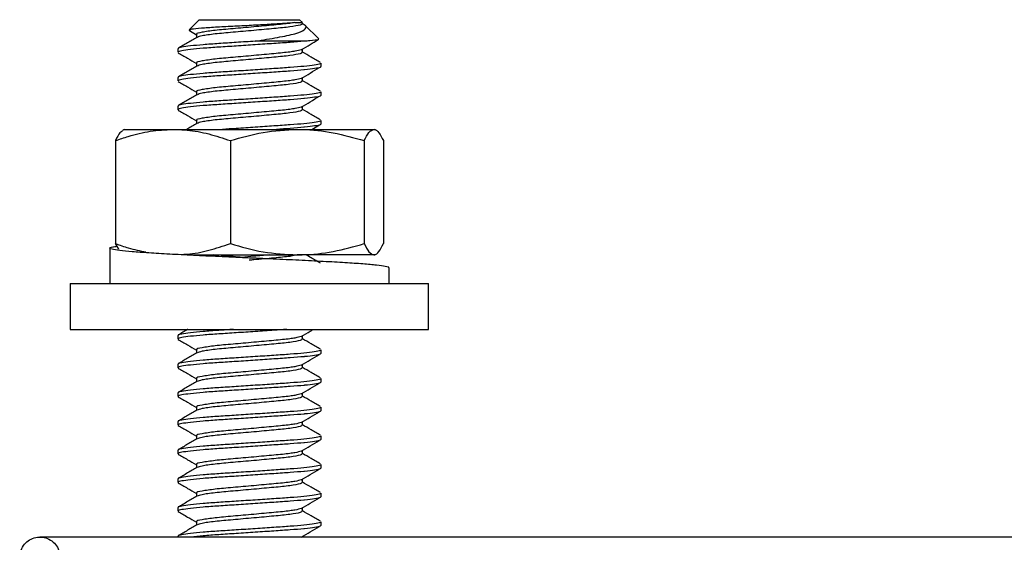
# Paper-space layout '11012-003 1of2' of a CAD drawing. Units: inches. Extents: x 0 to 17, y 0 to 11.
# Drawn here: x 13.4 to 14.3, y 8.8 to 9.3 of the extents above; entities that cross this region are included whole.
import ezdxf

# ---------------------------------------------------------------- set-up
doc = ezdxf.new("R2010")
doc.units = ezdxf.units.IN
doc.header["$MEASUREMENT"] = 0

psp = doc.layouts.new('11012-003 1of2')

# ---------------------------------------------------------------- hatches: boundary and pattern name
at = {"linetype": 'Continuous', "lineweight": 18}
h = psp.add_hatch(dxfattribs=at)
h.set_pattern_fill('ANSI31', style=0)
edge = h.paths.add_edge_path(flags=0)
edge.add_spline(control_points=[(13.4501, 8.77663), (13.45136, 8.77513), (13.4529, 8.77383), (13.45459, 8.77283), (13.45627, 8.77183), (13.45815, 8.77111), (13.46007, 8.77073), (13.46199, 8.77035), (13.46401, 8.77029), (13.46595, 8.77056), (13.46789, 8.77084), (13.46981, 8.77145), (13.47155, 8.77235), (13.47328, 8.77325), (13.47489, 8.77446), (13.47624, 8.77589), (13.47758, 8.77731), (13.4787, 8.77899), (13.47949, 8.78078), (13.48029, 8.78257), (13.48079, 8.78452), (13.48094, 8.78647), (13.4811, 8.78842), (13.48093, 8.79043), (13.48043, 8.79233), (13.47993, 8.79422), (13.4791, 8.79606), (13.47801, 8.79768), (13.47691, 8.7993), (13.47552, 8.80076), (13.47395, 8.80193), (13.47238, 8.8031), (13.47058, 8.80401), (13.46871, 8.8046), (13.46685, 8.80518), (13.46485, 8.80545), (13.46289, 8.80538), (13.46093, 8.80531), (13.45896, 8.8049), (13.45714, 8.80419), (13.45531, 8.80348), (13.45359, 8.80244), (13.4521, 8.80117), (13.45061, 8.79989), (13.44933, 8.79834), (13.44835, 8.79664), (13.44737, 8.79495), (13.44667, 8.79306), (13.44631, 8.79113), (13.44594, 8.78921), (13.44591, 8.7872), (13.4462, 8.78526), (13.4465, 8.78332), (13.44713, 8.78141), (13.44805, 8.77968), (13.44862, 8.7786), (13.44932, 8.77757), (13.4501, 8.77663)], knot_values=[0, 0, 0, 0, 0.000299, 0.000299, 0.000299, 0.000597, 0.000597, 0.000597, 0.000896, 0.000896, 0.000896, 0.001194, 0.001194, 0.001194, 0.001493, 0.001493, 0.001493, 0.001791, 0.001791, 0.001791, 0.00209, 0.00209, 0.00209, 0.002388, 0.002388, 0.002388, 0.002687, 0.002687, 0.002687, 0.002985, 0.002985, 0.002985, 0.003284, 0.003284, 0.003284, 0.003582, 0.003582, 0.003582, 0.003881, 0.003881, 0.003881, 0.004179, 0.004179, 0.004179, 0.004478, 0.004478, 0.004478, 0.004776, 0.004776, 0.004776, 0.005075, 0.005075, 0.005075, 0.005373, 0.005373, 0.005373, 0.005558, 0.005558, 0.005558, 0.005558], weights=[1, 1, 1, 1, 1, 1, 1, 1, 1, 1, 1, 1, 1, 1, 1, 1, 1, 1, 1, 1, 1, 1, 1, 1, 1, 1, 1, 1, 1, 1, 1, 1, 1, 1, 1, 1, 1, 1, 1, 1, 1, 1, 1, 1, 1, 1, 1, 1, 1, 1, 1, 1, 1, 1, 1, 1, 1, 1], degree=3, periodic=0)

# ---------------------------------------------------------------- linework, layer by layer
at = {"color": 7, "linetype": 'Continuous', "lineweight": 25}
for p, q in [((13.6025, 9.25639), (13.59365, 9.24754)), ((13.6025, 9.25639), (13.69, 9.25639)), ((13.69251, 9.25388), (13.69, 9.25639)), ((13.59341, 9.24723), (13.59404, 9.24705)), ((13.59392, 9.24685), (13.59999, 9.24331)), ((13.68581, 9.25388), (13.69246, 9.25388)), ((13.70662, 9.23977), (13.69439, 9.252)), ((13.59999, 9.24357), (13.59999, 9.24072)), ((13.58375, 9.23108), (13.58375, 9.22795)), ((13.69427, 9.23764), (13.65135, 9.23764)), ((13.69251, 9.22795), (13.69251, 9.2309)), ((13.59999, 9.21857), (13.59999, 9.21572)), ((13.70875, 9.21545), (13.70875, 9.21858)), ((13.58375, 9.20608), (13.58375, 9.20295)), ((13.69251, 9.20295), (13.69251, 9.2059)), ((13.59999, 9.19357), (13.59999, 9.19072)), ((13.70875, 9.19045), (13.70875, 9.19358)), ((13.58375, 9.18108), (13.58375, 9.17795)), ((13.69251, 9.17795), (13.69251, 9.1809)), ((13.53688, 9.16077), (13.5357, 9.16009)), ((13.53688, 9.16077), (13.57954, 9.16077)), ((13.57954, 9.16077), (13.68795, 9.16077)), ((13.59999, 9.16857), (13.59999, 9.16572)), ((13.68795, 9.16077), (13.75467, 9.16077)), ((13.70078, 9.16077), (13.70738, 9.16464)), ((13.70875, 9.16545), (13.70875, 9.16858)), ((13.75467, 9.16077), (13.75563, 9.16077)), ((13.75681, 9.16009), (13.75563, 9.16077)), ((13.5295, 9.151), (13.5295, 9.06116)), ((13.62958, 9.151), (13.62958, 9.06116)), ((13.74633, 9.151), (13.74633, 9.06116)), ((13.76301, 9.151), (13.76301, 9.06116)), ((13.53226, 9.05629), (13.5295, 9.06116)), ((13.5245, 9.05725), (13.5245, 9.02625)), ((13.59325, 9.05139), (13.68795, 9.05139)), ((13.75467, 9.05139), (13.68795, 9.05139)), ((13.75563, 9.05139), (13.75467, 9.05139)), ((13.75563, 9.05139), (13.75681, 9.05207)), ((13.768, 9.02639), (13.768, 9.04002)), ((13.49, 9.02639), (13.49, 8.98639)), ((13.49, 9.02639), (13.8025, 9.02639)), ((13.8025, 8.98639), (13.8025, 9.02639)), ((13.49, 8.98639), (13.8025, 8.98639)), ((13.58375, 8.98108), (13.58375, 8.97795)), ((13.69251, 8.97795), (13.69251, 8.9809)), ((13.59999, 8.96857), (13.59999, 8.96572)), ((13.70875, 8.96545), (13.70875, 8.96858)), ((13.58375, 8.95608), (13.58375, 8.95295)), ((13.69251, 8.95295), (13.69251, 8.9559)), ((13.59999, 8.94357), (13.59999, 8.94072)), ((13.70875, 8.94045), (13.70875, 8.94358)), ((13.58375, 8.93108), (13.58375, 8.92795)), ((13.69251, 8.92795), (13.69251, 8.9309)), ((13.59999, 8.91857), (13.59999, 8.91572)), ((13.70875, 8.91545), (13.70875, 8.91858)), ((13.58375, 8.90608), (13.58375, 8.90295)), ((13.69251, 8.90295), (13.69251, 8.9059)), ((13.59999, 8.89357), (13.59999, 8.89072)), ((13.70875, 8.89045), (13.70875, 8.89358)), ((13.58375, 8.88108), (13.58375, 8.87795)), ((13.69251, 8.87795), (13.69251, 8.8809)), ((13.59999, 8.86857), (13.59999, 8.86572)), ((13.70875, 8.86545), (13.70875, 8.86858)), ((13.58375, 8.85608), (13.58375, 8.85295)), ((13.69251, 8.85295), (13.69251, 8.8559)), ((13.59999, 8.84357), (13.59999, 8.84072)), ((13.70875, 8.84045), (13.70875, 8.84358)), ((13.58375, 8.83108), (13.58375, 8.82795)), ((13.69251, 8.82795), (13.69251, 8.8309)), ((13.59999, 8.81857), (13.59999, 8.81572)), ((13.70875, 8.81545), (13.70875, 8.81858)), ((15.243, 8.80539), (13.4635, 8.80539)), ((13.58375, 8.80608), (13.58375, 8.80539)), ((13.69251, 8.80539), (13.69251, 8.8059))]:
    psp.add_line(p, q, dxfattribs=at)
for points, knots in [([(13.68581, 9.25388), (13.68293, 9.25359), (13.67718, 9.25302), (13.66357, 9.25226), (13.64793, 9.25137), (13.63141, 9.25051), (13.61605, 9.24976), (13.60357, 9.24888), (13.5953, 9.24804), (13.5943, 9.24757), (13.59384, 9.24736)], [0, 0, 0, 0, 0.120541, 0.240978, 0.366421, 0.493863, 0.621242, 0.752397, 0.886742, 1, 1, 1, 1]), ([(13.68581, 9.25388), (13.6844, 9.25365), (13.67969, 9.2529), (13.66787, 9.25177), (13.65013, 9.25014), (13.63176, 9.24851), (13.61542, 9.2471), (13.60441, 9.24539), (13.59936, 9.2443), (13.60039, 9.24368), (13.60057, 9.24357)], [0, 0, 0, 0, 0.063226, 0.211157, 0.363893, 0.516629, 0.66456, 0.818646, 0.968751, 1, 1, 1, 1]), ([(13.69114, 9.25388), (13.69162, 9.25367), (13.69327, 9.25299), (13.6914, 9.25175), (13.68247, 9.25006), (13.66791, 9.24865), (13.65013, 9.24702), (13.6317, 9.24538), (13.61563, 9.24398), (13.60416, 9.24235), (13.60188, 9.24141), (13.60085, 9.24099)], [0, 0, 0, 0, 0.050396, 0.170371, 0.293527, 0.411765, 0.533842, 0.655919, 0.774157, 0.897314, 1, 1, 1, 1]), ([(13.65135, 9.23764), (13.658, 9.23876), (13.67131, 9.241), (13.68667, 9.24399), (13.6948, 9.24747), (13.69657, 9.25058), (13.69345, 9.2524), (13.69218, 9.25313)], [0, 0, 0, 0, 0.229985, 0.460265, 0.67278, 0.867454, 1, 1, 1, 1]), ([(13.60045, 9.24098), (13.59773, 9.2394), (13.59228, 9.23622), (13.58682, 9.23306), (13.58409, 9.23147)], [0, 0, 0, 0, 0.499611, 1, 1, 1, 1]), ([(13.69128, 9.23018), (13.69396, 9.23176), (13.69886, 9.23465), (13.70379, 9.23753), (13.70603, 9.23885)], [0, 0, 0, 0, 0.545754, 1, 1, 1, 1]), ([(13.70627, 9.23942), (13.70643, 9.23924), (13.70681, 9.23878), (13.70136, 9.23815), (13.69584, 9.23775), (13.69427, 9.23764)], [0, 0, 0, 0, 0.321346, 0.806479, 1, 1, 1, 1]), ([(13.69427, 9.23764), (13.69409, 9.23762), (13.69046, 9.23726), (13.6822, 9.2366), (13.66763, 9.23562), (13.65141, 9.23452), (13.63483, 9.23341), (13.61922, 9.23243), (13.60543, 9.23145), (13.59419, 9.23035), (13.58688, 9.22924), (13.58355, 9.22849), (13.58407, 9.22806), (13.5842, 9.22795)], [0, 0, 0, 0, 0.005608, 0.110732, 0.215857, 0.324721, 0.433585, 0.538709, 0.643833, 0.752697, 0.861561, 0.966686, 1, 1, 1, 1]), ([(13.65135, 9.23764), (13.64578, 9.23727), (13.63484, 9.23654), (13.61922, 9.23556), (13.60543, 9.23458), (13.59419, 9.23347), (13.58688, 9.23237), (13.58355, 9.23162), (13.58407, 9.23118), (13.5842, 9.23108)], [0, 0, 0, 0, 0.161213, 0.316889, 0.472564, 0.633777, 0.794991, 0.950666, 1, 1, 1, 1]), ([(13.69129, 9.23019), (13.68977, 9.22975), (13.68746, 9.22909), (13.67952, 9.2279), (13.66793, 9.22677), (13.65011, 9.22514), (13.63176, 9.22351), (13.61542, 9.2221), (13.60441, 9.22039), (13.59936, 9.2193), (13.60039, 9.21868), (13.60057, 9.21857)], [0, 0, 0, 0, 0.108778, 0.165126, 0.296967, 0.433088, 0.569209, 0.701049, 0.838373, 0.97215, 1, 1, 1, 1]), ([(13.58405, 9.22759), (13.58678, 9.226), (13.5921, 9.22291), (13.59741, 9.21982), (13.59999, 9.21831)], [0, 0, 0, 0, 0.514074, 1, 1, 1, 1]), ([(13.69194, 9.22795), (13.69174, 9.22755), (13.69129, 9.22664), (13.68233, 9.22506), (13.66795, 9.22365), (13.65012, 9.22202), (13.63171, 9.22038), (13.61563, 9.21898), (13.60416, 9.21735), (13.60188, 9.21641), (13.60085, 9.21599)], [0, 0, 0, 0, 0.102742, 0.235938, 0.363814, 0.495842, 0.627871, 0.755747, 0.888943, 1, 1, 1, 1]), ([(13.70819, 9.21908), (13.70545, 9.22067), (13.70022, 9.2237), (13.695, 9.22675), (13.69251, 9.2282)], [0, 0, 0, 0, 0.5236653, 1, 1, 1, 1]), ([(13.70831, 9.21858), (13.7083, 9.21836), (13.70827, 9.2178), (13.70332, 9.21681), (13.69441, 9.2157), (13.6822, 9.21472), (13.66763, 9.21374), (13.65141, 9.21264), (13.63483, 9.21154), (13.61922, 9.21056), (13.60543, 9.20958), (13.59419, 9.20847), (13.58688, 9.20737), (13.58355, 9.20662), (13.58407, 9.20618), (13.5842, 9.20608)], [0, 0, 0, 0, 0.05593, 0.14072, 0.225509, 0.307386, 0.389263, 0.474053, 0.558843, 0.64072, 0.722597, 0.807386, 0.892176, 0.974053, 1, 1, 1, 1]), ([(13.70832, 9.21545), (13.70831, 9.21524), (13.7083, 9.21469), (13.70354, 9.21372), (13.6976, 9.21297), (13.69045, 9.21226), (13.6822, 9.2116), (13.66763, 9.21062), (13.65141, 9.20952), (13.63483, 9.20841), (13.61922, 9.20743), (13.60543, 9.20645), (13.59419, 9.20535), (13.58688, 9.20424), (13.58355, 9.20349), (13.58407, 9.20306), (13.5842, 9.20295)], [0, 0, 0, 0, 0.0544806, 0.1377729, 0.2211662, 0.225534, 0.3074084, 0.3892827, 0.4740697, 0.5588567, 0.640731, 0.7226054, 0.8073924, 0.8921794, 0.9740537, 1, 1, 1, 1]), ([(13.60045, 9.21598), (13.59773, 9.2144), (13.59228, 9.21122), (13.58682, 9.20806), (13.58409, 9.20647)], [0, 0, 0, 0, 0.499611, 1, 1, 1, 1]), ([(13.69128, 9.20518), (13.69396, 9.20676), (13.69931, 9.20991), (13.70469, 9.21306), (13.70738, 9.21464)], [0, 0, 0, 0, 0.499856, 1, 1, 1, 1]), ([(13.69129, 9.20519), (13.68977, 9.20475), (13.68746, 9.20409), (13.67952, 9.2029), (13.66793, 9.20177), (13.65011, 9.20014), (13.63176, 9.19851), (13.61542, 9.1971), (13.60441, 9.19539), (13.59936, 9.1943), (13.60039, 9.19368), (13.60057, 9.19357)], [0, 0, 0, 0, 0.108778, 0.165126, 0.296967, 0.433088, 0.569209, 0.701049, 0.838373, 0.97215, 1, 1, 1, 1]), ([(13.58405, 9.20259), (13.58678, 9.201), (13.5921, 9.19791), (13.59741, 9.19482), (13.59999, 9.19331)], [0, 0, 0, 0, 0.514074, 1, 1, 1, 1]), ([(13.69194, 9.20295), (13.69174, 9.20255), (13.69129, 9.20164), (13.68233, 9.20006), (13.66795, 9.19865), (13.65012, 9.19702), (13.63171, 9.19538), (13.61563, 9.19398), (13.60416, 9.19235), (13.60188, 9.19141), (13.60085, 9.19099)], [0, 0, 0, 0, 0.102742, 0.235938, 0.363814, 0.495842, 0.627871, 0.755747, 0.888943, 1, 1, 1, 1]), ([(13.70819, 9.19408), (13.70545, 9.19567), (13.70022, 9.1987), (13.695, 9.20175), (13.69251, 9.2032)], [0, 0, 0, 0, 0.5236653, 1, 1, 1, 1]), ([(13.70831, 9.19358), (13.7083, 9.19336), (13.70827, 9.1928), (13.70332, 9.19181), (13.69441, 9.1907), (13.6822, 9.18972), (13.66763, 9.18874), (13.65141, 9.18764), (13.63483, 9.18654), (13.61922, 9.18556), (13.60543, 9.18458), (13.59419, 9.18347), (13.58688, 9.18237), (13.58355, 9.18162), (13.58407, 9.18118), (13.5842, 9.18108)], [0, 0, 0, 0, 0.05593, 0.14072, 0.225509, 0.307386, 0.389263, 0.474053, 0.558843, 0.64072, 0.722597, 0.807386, 0.892176, 0.974053, 1, 1, 1, 1]), ([(13.70832, 9.19045), (13.70831, 9.19024), (13.7083, 9.18969), (13.70354, 9.18872), (13.6976, 9.18797), (13.69045, 9.18726), (13.6822, 9.1866), (13.66763, 9.18562), (13.65141, 9.18452), (13.63483, 9.18341), (13.61922, 9.18243), (13.60543, 9.18145), (13.59419, 9.18035), (13.58688, 9.17924), (13.58355, 9.17849), (13.58407, 9.17806), (13.5842, 9.17795)], [0, 0, 0, 0, 0.054481, 0.137773, 0.221166, 0.225534, 0.307408, 0.389283, 0.47407, 0.558857, 0.640731, 0.722605, 0.807392, 0.892179, 0.974054, 1, 1, 1, 1]), ([(13.60045, 9.19098), (13.59773, 9.1894), (13.59228, 9.18622), (13.58682, 9.18306), (13.58409, 9.18147)], [0, 0, 0, 0, 0.499611, 1, 1, 1, 1]), ([(13.69128, 9.18018), (13.69396, 9.18176), (13.69931, 9.18491), (13.70469, 9.18806), (13.70738, 9.18964)], [0, 0, 0, 0, 0.4998565, 1, 1, 1, 1]), ([(13.69129, 9.18019), (13.68977, 9.17975), (13.68746, 9.17909), (13.67952, 9.1779), (13.66793, 9.17677), (13.65011, 9.17514), (13.63176, 9.17351), (13.61542, 9.1721), (13.60441, 9.17039), (13.59936, 9.1693), (13.60039, 9.16868), (13.60057, 9.16857)], [0, 0, 0, 0, 0.108778, 0.165126, 0.296967, 0.433088, 0.569209, 0.701049, 0.838373, 0.97215, 1, 1, 1, 1]), ([(13.69194, 9.17795), (13.69174, 9.17755), (13.69129, 9.17664), (13.68233, 9.17506), (13.66795, 9.17365), (13.65012, 9.17202), (13.63171, 9.17038), (13.61563, 9.16898), (13.60416, 9.16735), (13.60188, 9.16641), (13.60085, 9.16599)], [0, 0, 0, 0, 0.102742, 0.235938, 0.363814, 0.495842, 0.627871, 0.755747, 0.888943, 1, 1, 1, 1]), ([(13.70819, 9.16908), (13.70545, 9.17067), (13.70022, 9.1737), (13.695, 9.17675), (13.69251, 9.1782)], [0, 0, 0, 0, 0.523665, 1, 1, 1, 1]), ([(13.58405, 9.17759), (13.58678, 9.176), (13.5921, 9.17291), (13.59741, 9.16982), (13.59999, 9.16831)], [0, 0, 0, 0, 0.514074, 1, 1, 1, 1]), ([(13.5295, 9.151), (13.5332, 9.15227), (13.54317, 9.15571), (13.55985, 9.15979), (13.57295, 9.16044), (13.57954, 9.16077)], [0, 0, 0, 0, 0.226601, 0.610821, 1, 1, 1, 1]), ([(13.57954, 9.16077), (13.58367, 9.16063), (13.59417, 9.1603), (13.61098, 9.15721), (13.62336, 9.15307), (13.62958, 9.151)], [0, 0, 0, 0, 0.244134, 0.620013, 1, 1, 1, 1]), ([(13.60045, 9.16598), (13.59773, 9.1644), (13.59474, 9.16266), (13.59175, 9.16092), (13.59148, 9.16077)], [0, 0, 0, 0, 0.911384, 1, 1, 1, 1]), ([(13.70831, 9.16858), (13.7083, 9.16836), (13.70827, 9.1678), (13.70332, 9.16681), (13.69441, 9.1657), (13.6822, 9.16472), (13.66762, 9.16374), (13.65144, 9.16264), (13.63587, 9.16161), (13.6267, 9.16102), (13.62274, 9.16077)], [0, 0, 0, 0, 0.089713, 0.225718, 0.361724, 0.493057, 0.62439, 0.760395, 0.896401, 1, 1, 1, 1]), ([(13.62958, 9.151), (13.63906, 9.15373), (13.65819, 9.15924), (13.67797, 9.16025), (13.68795, 9.16077)], [0, 0, 0, 0, 0.495458, 1, 1, 1, 1]), ([(13.70832, 9.16545), (13.70831, 9.16524), (13.7083, 9.16469), (13.70354, 9.16372), (13.6976, 9.16297), (13.69045, 9.16226), (13.68293, 9.16165), (13.67391, 9.16104), (13.66978, 9.16077)], [0, 0, 0, 0, 0.144677, 0.365866, 0.587324, 0.598923, 0.816346, 1, 1, 1, 1]), ([(13.68795, 9.16077), (13.68934, 9.16075), (13.69982, 9.16067), (13.71957, 9.15853), (13.73736, 9.15352), (13.74633, 9.151)], [0, 0, 0, 0, 0.0700689, 0.5307735, 1, 1, 1, 1]), ([(13.74633, 9.151), (13.74769, 9.15373), (13.75042, 9.15924), (13.75324, 9.16025), (13.75467, 9.16077)], [0, 0, 0, 0, 0.495458, 1, 1, 1, 1]), ([(13.75467, 9.16077), (13.75487, 9.16075), (13.75636, 9.16067), (13.75919, 9.15853), (13.76173, 9.15352), (13.76301, 9.151)], [0, 0, 0, 0, 0.0700689, 0.5307735, 1, 1, 1, 1]), ([(13.53591, 9.15972), (13.53506, 9.15924), (13.53288, 9.15803), (13.53078, 9.15366), (13.5295, 9.151)], [0, 0, 0, 0, 0.3921712, 1, 1, 1, 1]), ([(13.76763, 9.04002), (13.76774, 9.04009), (13.76841, 9.04052), (13.76515, 9.04129), (13.75769, 9.04239), (13.74564, 9.04345), (13.72997, 9.04448), (13.7111, 9.04558), (13.6898, 9.04665), (13.66688, 9.04768), (13.64316, 9.04877), (13.61956, 9.04985), (13.59698, 9.05088), (13.57624, 9.05195), (13.55813, 9.05305), (13.54336, 9.05409), (13.53246, 9.05514), (13.52578, 9.05624), (13.52388, 9.0573), (13.52547, 9.05817), (13.52939, 9.05873), (13.53077, 9.05892)], [0, 0, 0, 0, 0.011742, 0.067934, 0.124715, 0.181008, 0.236958, 0.293697, 0.350199, 0.406027, 0.462667, 0.51932, 0.575155, 0.631637, 0.688384, 0.744355, 0.800621, 0.857403, 0.913623, 0.969634, 1, 1, 1, 1]), ([(13.5295, 9.06116), (13.53319, 9.05985), (13.5419, 9.05677), (13.55084, 9.05495), (13.55598, 9.0539)], [0, 0, 0, 0, 0.424331, 1, 1, 1, 1]), ([(13.58793, 9.05183), (13.58926, 9.05188), (13.59695, 9.05221), (13.61098, 9.05501), (13.62335, 9.0591), (13.62958, 9.06116)], [0, 0, 0, 0, 0.094314, 0.544696, 1, 1, 1, 1]), ([(13.62958, 9.06116), (13.63906, 9.05843), (13.65819, 9.05292), (13.67797, 9.0519), (13.68795, 9.05139)], [0, 0, 0, 0, 0.495458, 1, 1, 1, 1]), ([(13.68795, 9.05139), (13.68934, 9.0514), (13.69982, 9.05149), (13.71957, 9.05362), (13.73736, 9.05863), (13.74633, 9.06116)], [0, 0, 0, 0, 0.070069, 0.530774, 1, 1, 1, 1]), ([(13.74633, 9.06116), (13.74769, 9.05843), (13.75042, 9.05292), (13.75324, 9.0519), (13.75467, 9.05139)], [0, 0, 0, 0, 0.495458, 1, 1, 1, 1]), ([(13.75467, 9.05139), (13.75487, 9.0514), (13.75636, 9.05149), (13.75919, 9.05362), (13.76173, 9.05863), (13.76301, 9.06116)], [0, 0, 0, 0, 0.070069, 0.530774, 1, 1, 1, 1]), ([(13.64626, 9.04863), (13.6443, 9.04879), (13.63676, 9.04944), (13.62579, 9.05035), (13.618, 9.05111), (13.61507, 9.05139)], [0, 0, 0, 0, 0.180068, 0.692045, 1, 1, 1, 1]), ([(13.66363, 9.05139), (13.65914, 9.05097), (13.65128, 9.05025), (13.64303, 9.04952), (13.6395, 9.0492)], [0, 0, 0, 0, 0.571903, 1, 1, 1, 1]), ([(13.68845, 9.05139), (13.6864, 9.05095), (13.68184, 9.04996), (13.66782, 9.04865), (13.65475, 9.04743), (13.64739, 9.04678), (13.64607, 9.04666)], [0, 0, 0, 0, 0.267056, 0.591694, 0.926874, 1, 1, 1, 1]), ([(13.70819, 9.04408), (13.70545, 9.04567), (13.70125, 9.0481), (13.69707, 9.05054), (13.69562, 9.05139)], [0, 0, 0, 0, 0.65296, 1, 1, 1, 1]), ([(13.6788, 8.98639), (13.67514, 8.98614), (13.66666, 8.98554), (13.65137, 8.98451), (13.63484, 8.98341), (13.61922, 8.98243), (13.60543, 8.98145), (13.59419, 8.98035), (13.58688, 8.97924), (13.58355, 8.97849), (13.58407, 8.97806), (13.5842, 8.97795)], [0, 0, 0, 0, 0.095638, 0.221193, 0.346747, 0.467988, 0.589229, 0.714783, 0.840337, 0.961578, 1, 1, 1, 1]), ([(13.6324, 8.98639), (13.62802, 8.98611), (13.61845, 8.9855), (13.60545, 8.98458), (13.59419, 8.98347), (13.58689, 8.98237), (13.58355, 8.98162), (13.58407, 8.98118), (13.5842, 8.98108)], [0, 0, 0, 0, 0.161423, 0.352527, 0.55043, 0.748334, 0.939438, 1, 1, 1, 1]), ([(13.59256, 8.98639), (13.59247, 8.98634), (13.58964, 8.98469), (13.58682, 8.98306), (13.58409, 8.98147)], [0, 0, 0, 0, 0.033171, 1, 1, 1, 1]), ([(13.69128, 8.98018), (13.69396, 8.98176), (13.69747, 8.98383), (13.701, 8.9859), (13.70184, 8.98639)], [0, 0, 0, 0, 0.76159, 1, 1, 1, 1]), ([(13.58405, 8.97759), (13.58678, 8.976), (13.5921, 8.97291), (13.59741, 8.96982), (13.59999, 8.96831)], [0, 0, 0, 0, 0.514074, 1, 1, 1, 1]), ([(13.69129, 8.98019), (13.68977, 8.97975), (13.68746, 8.97909), (13.67952, 8.9779), (13.66793, 8.97677), (13.65011, 8.97514), (13.63176, 8.97351), (13.61542, 8.9721), (13.60441, 8.97039), (13.59936, 8.9693), (13.60039, 8.96868), (13.60057, 8.96857)], [0, 0, 0, 0, 0.108778, 0.165126, 0.296967, 0.433088, 0.569209, 0.701049, 0.838373, 0.97215, 1, 1, 1, 1]), ([(13.69194, 8.97795), (13.69174, 8.97755), (13.69129, 8.97664), (13.68233, 8.97506), (13.66795, 8.97365), (13.65012, 8.97202), (13.63171, 8.97038), (13.61563, 8.96898), (13.60416, 8.96735), (13.60188, 8.96641), (13.60085, 8.96599)], [0, 0, 0, 0, 0.102742, 0.235938, 0.363814, 0.495842, 0.627871, 0.755747, 0.888943, 1, 1, 1, 1]), ([(13.70819, 8.96908), (13.70545, 8.97067), (13.70022, 8.9737), (13.695, 8.97675), (13.69251, 8.9782)], [0, 0, 0, 0, 0.5236653, 1, 1, 1, 1]), ([(13.70831, 8.96858), (13.7083, 8.96836), (13.70827, 8.9678), (13.70332, 8.96681), (13.69441, 8.9657), (13.6822, 8.96472), (13.66763, 8.96374), (13.65141, 8.96264), (13.63483, 8.96154), (13.61922, 8.96056), (13.60543, 8.95958), (13.59419, 8.95847), (13.58688, 8.95737), (13.58355, 8.95662), (13.58407, 8.95618), (13.5842, 8.95608)], [0, 0, 0, 0, 0.05593, 0.14072, 0.225509, 0.307386, 0.389263, 0.474053, 0.558843, 0.64072, 0.722597, 0.807386, 0.892176, 0.974053, 1, 1, 1, 1]), ([(13.70832, 8.96545), (13.70831, 8.96524), (13.7083, 8.96469), (13.70354, 8.96372), (13.6976, 8.96297), (13.69045, 8.96226), (13.6822, 8.9616), (13.66763, 8.96062), (13.65141, 8.95952), (13.63483, 8.95841), (13.61922, 8.95743), (13.60543, 8.95645), (13.59419, 8.95535), (13.58688, 8.95424), (13.58355, 8.95349), (13.58407, 8.95306), (13.5842, 8.95295)], [0, 0, 0, 0, 0.054481, 0.137773, 0.221166, 0.225534, 0.307408, 0.389283, 0.47407, 0.558857, 0.640731, 0.722605, 0.807392, 0.892179, 0.974054, 1, 1, 1, 1]), ([(13.60045, 8.96598), (13.59773, 8.9644), (13.59228, 8.96122), (13.58682, 8.95806), (13.58409, 8.95647)], [0, 0, 0, 0, 0.499611, 1, 1, 1, 1]), ([(13.69128, 8.95518), (13.69396, 8.95676), (13.69931, 8.95991), (13.70469, 8.96306), (13.70738, 8.96464)], [0, 0, 0, 0, 0.499856, 1, 1, 1, 1]), ([(13.69129, 8.95519), (13.68977, 8.95475), (13.68746, 8.95409), (13.67952, 8.9529), (13.66793, 8.95177), (13.65011, 8.95014), (13.63176, 8.94851), (13.61542, 8.9471), (13.60441, 8.94539), (13.59936, 8.9443), (13.60039, 8.94368), (13.60057, 8.94357)], [0, 0, 0, 0, 0.108778, 0.165126, 0.296967, 0.433088, 0.569209, 0.701049, 0.838373, 0.97215, 1, 1, 1, 1]), ([(13.58405, 8.95259), (13.58678, 8.951), (13.5921, 8.94791), (13.59741, 8.94482), (13.59999, 8.94331)], [0, 0, 0, 0, 0.514074, 1, 1, 1, 1]), ([(13.69194, 8.95295), (13.69174, 8.95255), (13.69129, 8.95164), (13.68233, 8.95006), (13.66795, 8.94865), (13.65012, 8.94702), (13.63171, 8.94538), (13.61563, 8.94398), (13.60416, 8.94235), (13.60188, 8.94141), (13.60085, 8.94099)], [0, 0, 0, 0, 0.1027419, 0.2359375, 0.3638138, 0.4958424, 0.627871, 0.7557472, 0.8889429, 1, 1, 1, 1]), ([(13.70819, 8.94408), (13.70545, 8.94567), (13.70022, 8.9487), (13.695, 8.95175), (13.69251, 8.9532)], [0, 0, 0, 0, 0.5236653, 1, 1, 1, 1]), ([(13.70831, 8.94358), (13.7083, 8.94336), (13.70827, 8.9428), (13.70332, 8.94181), (13.69441, 8.9407), (13.6822, 8.93972), (13.66763, 8.93874), (13.65141, 8.93764), (13.63483, 8.93654), (13.61922, 8.93556), (13.60543, 8.93458), (13.59419, 8.93347), (13.58688, 8.93237), (13.58355, 8.93162), (13.58407, 8.93118), (13.5842, 8.93108)], [0, 0, 0, 0, 0.05593, 0.14072, 0.225509, 0.307386, 0.389263, 0.474053, 0.558843, 0.64072, 0.722597, 0.807386, 0.892176, 0.974053, 1, 1, 1, 1]), ([(13.70832, 8.94045), (13.70831, 8.94024), (13.7083, 8.93969), (13.70354, 8.93872), (13.6976, 8.93797), (13.69045, 8.93726), (13.6822, 8.9366), (13.66763, 8.93562), (13.65141, 8.93452), (13.63483, 8.93341), (13.61922, 8.93243), (13.60543, 8.93145), (13.59419, 8.93035), (13.58688, 8.92924), (13.58355, 8.92849), (13.58407, 8.92806), (13.5842, 8.92795)], [0, 0, 0, 0, 0.054481, 0.137773, 0.221166, 0.225534, 0.307408, 0.389283, 0.47407, 0.558857, 0.640731, 0.722605, 0.807392, 0.892179, 0.974054, 1, 1, 1, 1]), ([(13.60045, 8.94098), (13.59773, 8.9394), (13.59228, 8.93622), (13.58682, 8.93306), (13.58409, 8.93147)], [0, 0, 0, 0, 0.4996113, 1, 1, 1, 1]), ([(13.69128, 8.93018), (13.69396, 8.93176), (13.69931, 8.93491), (13.70469, 8.93806), (13.70738, 8.93964)], [0, 0, 0, 0, 0.4998565, 1, 1, 1, 1]), ([(13.69129, 8.93019), (13.68977, 8.92975), (13.68746, 8.92909), (13.67952, 8.9279), (13.66793, 8.92677), (13.65011, 8.92514), (13.63176, 8.92351), (13.61542, 8.9221), (13.60441, 8.92039), (13.59936, 8.9193), (13.60039, 8.91868), (13.60057, 8.91857)], [0, 0, 0, 0, 0.108778, 0.165126, 0.296967, 0.433088, 0.569209, 0.701049, 0.838373, 0.97215, 1, 1, 1, 1]), ([(13.58405, 8.92759), (13.58678, 8.926), (13.5921, 8.92291), (13.59741, 8.91982), (13.59999, 8.91831)], [0, 0, 0, 0, 0.514074, 1, 1, 1, 1]), ([(13.69194, 8.92795), (13.69174, 8.92755), (13.69129, 8.92664), (13.68233, 8.92506), (13.66795, 8.92365), (13.65012, 8.92202), (13.63171, 8.92038), (13.61563, 8.91898), (13.60416, 8.91735), (13.60188, 8.91641), (13.60085, 8.91599)], [0, 0, 0, 0, 0.102742, 0.235938, 0.363814, 0.495842, 0.627871, 0.755747, 0.888943, 1, 1, 1, 1]), ([(13.70819, 8.91908), (13.70545, 8.92067), (13.70022, 8.9237), (13.695, 8.92675), (13.69251, 8.9282)], [0, 0, 0, 0, 0.5236653, 1, 1, 1, 1]), ([(13.70831, 8.91858), (13.7083, 8.91836), (13.70827, 8.9178), (13.70332, 8.91681), (13.69441, 8.9157), (13.6822, 8.91472), (13.66763, 8.91374), (13.65141, 8.91264), (13.63483, 8.91154), (13.61922, 8.91056), (13.60543, 8.90958), (13.59419, 8.90847), (13.58688, 8.90737), (13.58355, 8.90662), (13.58407, 8.90618), (13.5842, 8.90608)], [0, 0, 0, 0, 0.05593, 0.14072, 0.225509, 0.307386, 0.389263, 0.474053, 0.558843, 0.64072, 0.722597, 0.807386, 0.892176, 0.974053, 1, 1, 1, 1]), ([(13.70832, 8.91545), (13.70831, 8.91524), (13.7083, 8.91469), (13.70354, 8.91372), (13.6976, 8.91297), (13.69045, 8.91226), (13.6822, 8.9116), (13.66763, 8.91062), (13.65141, 8.90952), (13.63483, 8.90841), (13.61922, 8.90743), (13.60543, 8.90645), (13.59419, 8.90535), (13.58688, 8.90424), (13.58355, 8.90349), (13.58407, 8.90306), (13.5842, 8.90295)], [0, 0, 0, 0, 0.054481, 0.137773, 0.221166, 0.225534, 0.307408, 0.389283, 0.47407, 0.558857, 0.640731, 0.722605, 0.807392, 0.892179, 0.974054, 1, 1, 1, 1]), ([(13.60045, 8.91598), (13.59773, 8.9144), (13.59228, 8.91122), (13.58682, 8.90806), (13.58409, 8.90647)], [0, 0, 0, 0, 0.499611, 1, 1, 1, 1]), ([(13.69128, 8.90518), (13.69396, 8.90676), (13.69931, 8.90991), (13.70469, 8.91306), (13.70738, 8.91464)], [0, 0, 0, 0, 0.499856, 1, 1, 1, 1]), ([(13.69129, 8.90519), (13.68977, 8.90475), (13.68746, 8.90409), (13.67952, 8.9029), (13.66793, 8.90177), (13.65011, 8.90014), (13.63176, 8.89851), (13.61542, 8.8971), (13.60441, 8.89539), (13.59936, 8.8943), (13.60039, 8.89368), (13.60057, 8.89357)], [0, 0, 0, 0, 0.108778, 0.165126, 0.296967, 0.433088, 0.569209, 0.701049, 0.838373, 0.97215, 1, 1, 1, 1]), ([(13.70819, 8.89408), (13.70545, 8.89567), (13.70022, 8.8987), (13.695, 8.90175), (13.69251, 8.9032)], [0, 0, 0, 0, 0.523665, 1, 1, 1, 1]), ([(13.58405, 8.90259), (13.58678, 8.901), (13.5921, 8.89791), (13.59741, 8.89482), (13.59999, 8.89331)], [0, 0, 0, 0, 0.514074, 1, 1, 1, 1]), ([(13.69194, 8.90295), (13.69174, 8.90255), (13.69129, 8.90164), (13.68233, 8.90006), (13.66795, 8.89865), (13.65012, 8.89702), (13.63171, 8.89538), (13.61563, 8.89398), (13.60416, 8.89235), (13.60188, 8.89141), (13.60085, 8.89099)], [0, 0, 0, 0, 0.102742, 0.235938, 0.363814, 0.495842, 0.627871, 0.755747, 0.888943, 1, 1, 1, 1]), ([(13.70831, 8.89358), (13.7083, 8.89336), (13.70827, 8.8928), (13.70332, 8.89181), (13.69441, 8.8907), (13.6822, 8.88972), (13.66763, 8.88874), (13.65141, 8.88764), (13.63483, 8.88654), (13.61922, 8.88556), (13.60543, 8.88458), (13.59419, 8.88347), (13.58688, 8.88237), (13.58355, 8.88162), (13.58407, 8.88118), (13.5842, 8.88108)], [0, 0, 0, 0, 0.0559298, 0.1407196, 0.2255093, 0.3073862, 0.3892632, 0.4740529, 0.5588426, 0.6407196, 0.7225965, 0.8073862, 0.892176, 0.9740529, 1, 1, 1, 1]), ([(13.70832, 8.89045), (13.70831, 8.89024), (13.7083, 8.88969), (13.70354, 8.88872), (13.6976, 8.88797), (13.69045, 8.88726), (13.6822, 8.8866), (13.66763, 8.88562), (13.65141, 8.88452), (13.63483, 8.88341), (13.61922, 8.88243), (13.60543, 8.88145), (13.59419, 8.88035), (13.58688, 8.87924), (13.58355, 8.87849), (13.58407, 8.87806), (13.5842, 8.87795)], [0, 0, 0, 0, 0.054481, 0.137773, 0.221166, 0.225534, 0.307408, 0.389283, 0.47407, 0.558857, 0.640731, 0.722605, 0.807392, 0.892179, 0.974054, 1, 1, 1, 1]), ([(13.60045, 8.89098), (13.59773, 8.8894), (13.59228, 8.88622), (13.58682, 8.88306), (13.58409, 8.88147)], [0, 0, 0, 0, 0.499611, 1, 1, 1, 1]), ([(13.69128, 8.88018), (13.69396, 8.88176), (13.69931, 8.88491), (13.70469, 8.88806), (13.70738, 8.88964)], [0, 0, 0, 0, 0.499856, 1, 1, 1, 1]), ([(13.58405, 8.87759), (13.58678, 8.876), (13.5921, 8.87291), (13.59741, 8.86982), (13.59999, 8.86831)], [0, 0, 0, 0, 0.514074, 1, 1, 1, 1]), ([(13.69129, 8.88019), (13.68977, 8.87975), (13.68746, 8.87909), (13.67952, 8.8779), (13.66793, 8.87677), (13.65011, 8.87514), (13.63176, 8.87351), (13.61542, 8.8721), (13.60441, 8.87039), (13.59936, 8.8693), (13.60039, 8.86868), (13.60057, 8.86857)], [0, 0, 0, 0, 0.108778, 0.165126, 0.296967, 0.433088, 0.569209, 0.701049, 0.838373, 0.97215, 1, 1, 1, 1]), ([(13.69194, 8.87795), (13.69174, 8.87755), (13.69129, 8.87664), (13.68233, 8.87506), (13.66795, 8.87365), (13.65012, 8.87202), (13.63171, 8.87038), (13.61563, 8.86898), (13.60416, 8.86735), (13.60188, 8.86641), (13.60085, 8.86599)], [0, 0, 0, 0, 0.102742, 0.235938, 0.363814, 0.495842, 0.627871, 0.755747, 0.888943, 1, 1, 1, 1]), ([(13.70819, 8.86908), (13.70545, 8.87067), (13.70022, 8.8737), (13.695, 8.87675), (13.69251, 8.8782)], [0, 0, 0, 0, 0.5236653, 1, 1, 1, 1]), ([(13.70831, 8.86858), (13.7083, 8.86836), (13.70827, 8.8678), (13.70332, 8.86681), (13.69441, 8.8657), (13.6822, 8.86472), (13.66763, 8.86374), (13.65141, 8.86264), (13.63483, 8.86154), (13.61922, 8.86056), (13.60543, 8.85958), (13.59419, 8.85847), (13.58688, 8.85737), (13.58355, 8.85662), (13.58407, 8.85618), (13.5842, 8.85608)], [0, 0, 0, 0, 0.05593, 0.14072, 0.225509, 0.307386, 0.389263, 0.474053, 0.558843, 0.64072, 0.722597, 0.807386, 0.892176, 0.974053, 1, 1, 1, 1]), ([(13.70832, 8.86545), (13.70831, 8.86524), (13.7083, 8.86469), (13.70354, 8.86372), (13.6976, 8.86297), (13.69045, 8.86226), (13.6822, 8.8616), (13.66763, 8.86062), (13.65141, 8.85952), (13.63483, 8.85841), (13.61922, 8.85743), (13.60543, 8.85645), (13.59419, 8.85535), (13.58688, 8.85424), (13.58355, 8.85349), (13.58407, 8.85306), (13.5842, 8.85295)], [0, 0, 0, 0, 0.054481, 0.137773, 0.221166, 0.225534, 0.307408, 0.389283, 0.47407, 0.558857, 0.640731, 0.722605, 0.807392, 0.892179, 0.974054, 1, 1, 1, 1]), ([(13.60045, 8.86598), (13.59773, 8.8644), (13.59228, 8.86122), (13.58682, 8.85806), (13.58409, 8.85647)], [0, 0, 0, 0, 0.499611, 1, 1, 1, 1]), ([(13.69128, 8.85518), (13.69396, 8.85676), (13.69931, 8.85991), (13.70469, 8.86306), (13.70738, 8.86464)], [0, 0, 0, 0, 0.499856, 1, 1, 1, 1]), ([(13.58405, 8.85259), (13.58678, 8.851), (13.5921, 8.84791), (13.59741, 8.84482), (13.59999, 8.84331)], [0, 0, 0, 0, 0.514074, 1, 1, 1, 1]), ([(13.69129, 8.85519), (13.68977, 8.85475), (13.68746, 8.85409), (13.67952, 8.8529), (13.66793, 8.85177), (13.65011, 8.85014), (13.63176, 8.84851), (13.61542, 8.8471), (13.60441, 8.84539), (13.59936, 8.8443), (13.60039, 8.84368), (13.60057, 8.84357)], [0, 0, 0, 0, 0.108778, 0.165126, 0.296967, 0.433088, 0.569209, 0.701049, 0.838373, 0.97215, 1, 1, 1, 1]), ([(13.69194, 8.85295), (13.69174, 8.85255), (13.69129, 8.85164), (13.68233, 8.85006), (13.66795, 8.84865), (13.65012, 8.84702), (13.63171, 8.84538), (13.61563, 8.84398), (13.60416, 8.84235), (13.60188, 8.84141), (13.60085, 8.84099)], [0, 0, 0, 0, 0.1027419, 0.2359375, 0.3638138, 0.4958424, 0.627871, 0.7557472, 0.8889429, 1, 1, 1, 1]), ([(13.70819, 8.84408), (13.70545, 8.84567), (13.70022, 8.8487), (13.695, 8.85175), (13.69251, 8.8532)], [0, 0, 0, 0, 0.523665, 1, 1, 1, 1]), ([(13.70831, 8.84358), (13.7083, 8.84336), (13.70827, 8.8428), (13.70332, 8.84181), (13.69441, 8.8407), (13.6822, 8.83972), (13.66763, 8.83874), (13.65141, 8.83764), (13.63483, 8.83654), (13.61922, 8.83556), (13.60543, 8.83458), (13.59419, 8.83347), (13.58688, 8.83237), (13.58355, 8.83162), (13.58407, 8.83118), (13.5842, 8.83108)], [0, 0, 0, 0, 0.05593, 0.14072, 0.225509, 0.307386, 0.389263, 0.474053, 0.558843, 0.64072, 0.722597, 0.807386, 0.892176, 0.974053, 1, 1, 1, 1]), ([(13.70832, 8.84045), (13.70831, 8.84024), (13.7083, 8.83969), (13.70354, 8.83872), (13.6976, 8.83797), (13.69045, 8.83726), (13.6822, 8.8366), (13.66763, 8.83562), (13.65141, 8.83452), (13.63483, 8.83341), (13.61922, 8.83243), (13.60543, 8.83145), (13.59419, 8.83035), (13.58688, 8.82924), (13.58355, 8.82849), (13.58407, 8.82806), (13.5842, 8.82795)], [0, 0, 0, 0, 0.054481, 0.137773, 0.221166, 0.225534, 0.307408, 0.389283, 0.47407, 0.558857, 0.640731, 0.722605, 0.807392, 0.892179, 0.974054, 1, 1, 1, 1]), ([(13.60045, 8.84098), (13.59773, 8.8394), (13.59228, 8.83622), (13.58682, 8.83306), (13.58409, 8.83147)], [0, 0, 0, 0, 0.4996113, 1, 1, 1, 1]), ([(13.69128, 8.83018), (13.69396, 8.83176), (13.69931, 8.83491), (13.70469, 8.83806), (13.70738, 8.83964)], [0, 0, 0, 0, 0.499856, 1, 1, 1, 1]), ([(13.58405, 8.82759), (13.58678, 8.826), (13.5921, 8.82291), (13.59741, 8.81982), (13.59999, 8.81831)], [0, 0, 0, 0, 0.514074, 1, 1, 1, 1]), ([(13.69129, 8.83019), (13.68977, 8.82975), (13.68746, 8.82909), (13.67952, 8.8279), (13.66793, 8.82677), (13.65011, 8.82514), (13.63176, 8.82351), (13.61542, 8.8221), (13.60441, 8.82039), (13.59936, 8.8193), (13.60039, 8.81868), (13.60057, 8.81857)], [0, 0, 0, 0, 0.108778, 0.165126, 0.296967, 0.433088, 0.569209, 0.701049, 0.838373, 0.97215, 1, 1, 1, 1]), ([(13.69194, 8.82795), (13.69174, 8.82755), (13.69129, 8.82664), (13.68233, 8.82506), (13.66795, 8.82365), (13.65012, 8.82202), (13.63171, 8.82038), (13.61563, 8.81898), (13.60416, 8.81735), (13.60188, 8.81641), (13.60085, 8.81599)], [0, 0, 0, 0, 0.1027419, 0.2359375, 0.3638138, 0.4958424, 0.627871, 0.7557472, 0.8889429, 1, 1, 1, 1]), ([(13.70819, 8.81908), (13.70545, 8.82067), (13.70022, 8.8237), (13.695, 8.82675), (13.69251, 8.8282)], [0, 0, 0, 0, 0.523665, 1, 1, 1, 1]), ([(13.70831, 8.81858), (13.7083, 8.81836), (13.70827, 8.8178), (13.70332, 8.81681), (13.69441, 8.8157), (13.6822, 8.81472), (13.66763, 8.81374), (13.65141, 8.81264), (13.63483, 8.81154), (13.61922, 8.81056), (13.60543, 8.80958), (13.59419, 8.80847), (13.58688, 8.80737), (13.58355, 8.80662), (13.58407, 8.80618), (13.5842, 8.80608)], [0, 0, 0, 0, 0.0559298, 0.1407196, 0.2255093, 0.3073862, 0.3892632, 0.4740529, 0.5588426, 0.6407196, 0.7225965, 0.8073862, 0.892176, 0.9740529, 1, 1, 1, 1]), ([(13.60045, 8.81598), (13.59773, 8.8144), (13.59228, 8.81122), (13.58682, 8.80806), (13.58409, 8.80647)], [0, 0, 0, 0, 0.499611, 1, 1, 1, 1]), ([(13.70832, 8.81545), (13.70831, 8.81524), (13.7083, 8.81469), (13.70354, 8.81372), (13.6976, 8.81297), (13.69045, 8.81226), (13.6822, 8.8116), (13.66763, 8.81062), (13.65141, 8.80952), (13.63482, 8.80841), (13.61927, 8.80743), (13.60543, 8.80646), (13.59866, 8.80575), (13.59528, 8.80539)], [0, 0, 0, 0, 0.067747, 0.171323, 0.275024, 0.280455, 0.382267, 0.484079, 0.589513, 0.694947, 0.796759, 0.898571, 1, 1, 1, 1]), ([(13.69128, 8.80518), (13.69396, 8.80676), (13.69931, 8.80991), (13.70469, 8.81306), (13.70738, 8.81464)], [0, 0, 0, 0, 0.499856, 1, 1, 1, 1]), ([(13.4501, 8.77663), (13.45152, 8.77525), (13.45435, 8.77249), (13.46003, 8.77042), (13.46599, 8.77023), (13.4717, 8.77205), (13.47648, 8.77566), (13.4798, 8.78064), (13.48128, 8.78644), (13.48076, 8.79241), (13.47829, 8.79787), (13.47415, 8.8022), (13.46881, 8.80492), (13.46288, 8.80571), (13.45701, 8.8045), (13.45188, 8.80142), (13.44806, 8.79681), (13.44597, 8.79119), (13.44588, 8.78522), (13.44748, 8.78019), (13.44937, 8.77762), (13.4501, 8.77663)], [0, 0, 0, 0, 0.053689, 0.107377, 0.161066, 0.214755, 0.268444, 0.322132, 0.375821, 0.42951, 0.483199, 0.536887, 0.590576, 0.644265, 0.697953, 0.751642, 0.805331, 0.85902, 0.912708, 0.966397, 1, 1, 1, 1])]:
    psp.add_open_spline(points, degree=3, knots=knots, dxfattribs=at)

doc.saveas('drawing.dxf')
